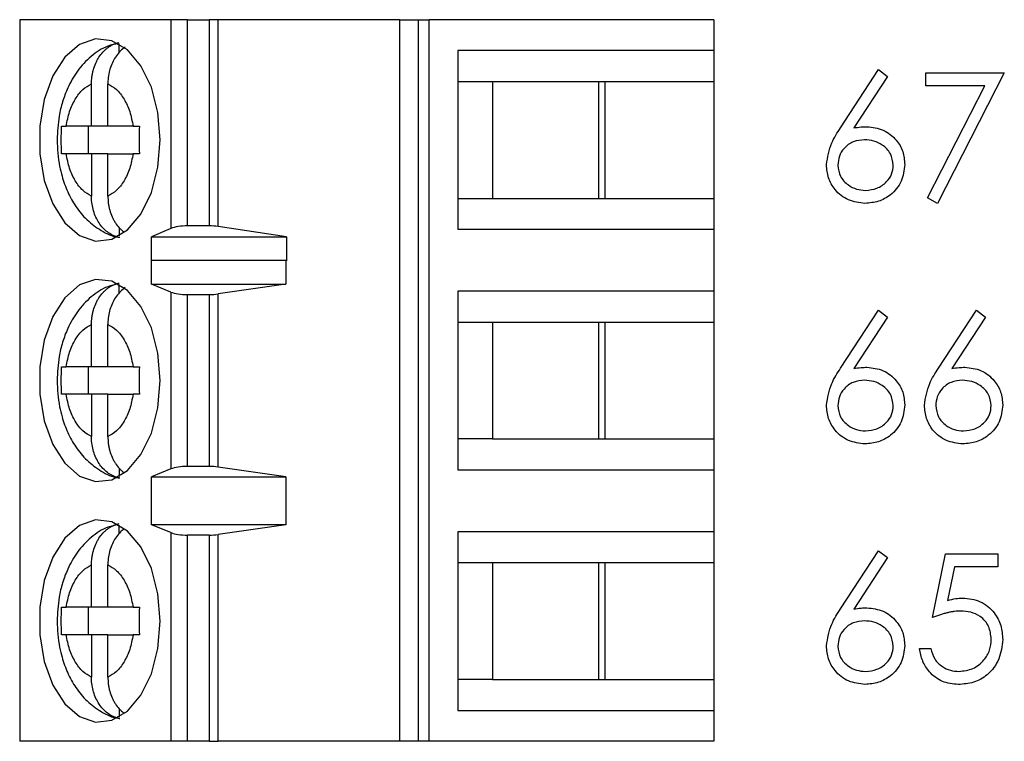
# Model space of a CAD drawing. Units: inches. Extents: x 0.1 to 16.9, y 0.1 to 10.9.
# Drawn here: x 10.2 to 10.7, y 6.2 to 6.7 of the extents above; entities that cross this region are included whole.
import ezdxf

# ---------------------------------------------------------------- set-up
doc = ezdxf.new("R2010")
doc.units = ezdxf.units.IN
doc.header["$MEASUREMENT"] = 0

msp = doc.modelspace()

# ---------------------------------------------------------------- linework, layer by layer
at = {"color": 7, "linetype": 'Continuous', "lineweight": 25}
for p, q in [((10.16468, 6.65932), (10.16468, 6.24593)), ((10.2513, 6.65932), (10.16468, 6.65932)), ((10.2513, 6.65932), (10.2513, 6.53972)), ((10.26078, 6.65932), (10.2513, 6.65932)), ((10.26078, 6.54121), (10.26078, 6.65932)), ((10.26078, 6.65932), (10.27323, 6.65932)), ((10.27323, 6.65932), (10.27323, 6.54121)), ((10.27831, 6.65932), (10.27323, 6.65932)), ((10.27831, 6.54085), (10.27831, 6.65932)), ((10.38226, 6.65932), (10.27831, 6.65932)), ((10.38226, 6.65932), (10.38226, 6.24593)), ((10.38226, 6.65932), (10.39292, 6.65932)), ((10.39292, 6.65932), (10.39292, 6.24593)), ((10.39292, 6.65932), (10.39926, 6.65932)), ((10.39926, 6.24593), (10.39926, 6.65932)), ((10.56232, 6.65932), (10.39926, 6.65932)), ((10.56232, 6.65932), (10.56232, 6.6416)), ((10.22159, 6.64047), (10.22159, 6.64543)), ((10.41558, 6.6416), (10.41558, 6.53924)), ((10.56232, 6.6416), (10.41558, 6.6416)), ((10.56232, 6.6416), (10.56232, 6.62388)), ((10.63492, 6.59745), (10.65669, 6.63072)), ((10.65669, 6.63072), (10.66173, 6.62677)), ((10.6838, 6.62885), (10.72867, 6.62885)), ((10.6838, 6.62138), (10.6838, 6.62885)), ((10.72867, 6.62885), (10.69034, 6.55407)), ((10.20579, 6.59829), (10.20579, 6.62254)), ((10.21519, 6.59829), (10.21519, 6.62254)), ((10.41558, 6.62388), (10.43557, 6.62388)), ((10.43557, 6.62388), (10.50007, 6.62388)), ((10.43557, 6.62388), (10.43557, 6.55696)), ((10.49634, 6.55696), (10.49634, 6.62388)), ((10.50007, 6.62388), (10.56232, 6.62388)), ((10.50007, 6.55696), (10.50007, 6.62388)), ((10.56232, 6.62388), (10.56232, 6.55696)), ((10.66173, 6.62677), (10.64246, 6.5973)), ((10.7176, 6.62138), (10.6838, 6.62138)), ((10.68469, 6.55718), (10.7176, 6.62138)), ((10.20579, 6.59829), (10.19132, 6.59829)), ((10.20397, 6.59829), (10.20397, 6.58255)), ((10.21519, 6.59829), (10.20579, 6.59829)), ((10.22965, 6.59829), (10.21519, 6.59829)), ((10.20579, 6.58255), (10.19132, 6.58255)), ((10.20579, 6.58255), (10.20579, 6.5583)), ((10.21519, 6.58255), (10.20579, 6.58255)), ((10.21519, 6.5583), (10.21519, 6.58255)), ((10.21519, 6.58255), (10.22965, 6.58255)), ((10.41558, 6.55696), (10.43557, 6.55696)), ((10.43557, 6.55696), (10.50007, 6.55696)), ((10.50007, 6.55696), (10.56232, 6.55696)), ((10.56232, 6.55696), (10.56232, 6.53924)), ((10.69034, 6.55407), (10.68469, 6.55718)), ((10.22159, 6.54029), (10.22159, 6.53541)), ((10.2513, 6.53972), (10.24012, 6.53502)), ((10.27323, 6.54121), (10.26078, 6.54121)), ((10.31746, 6.53502), (10.27831, 6.54085)), ((10.41558, 6.53924), (10.56232, 6.53924)), ((10.56232, 6.53924), (10.56232, 6.50381)), ((10.24012, 6.53502), (10.31746, 6.53502)), ((10.24012, 6.52124), (10.24012, 6.53502)), ((10.31746, 6.53502), (10.31746, 6.52124)), ((10.24012, 6.52124), (10.2402, 6.52152)), ((10.2402, 6.50774), (10.2402, 6.52152)), ((10.2402, 6.52152), (10.31722, 6.52152)), ((10.31722, 6.52152), (10.31722, 6.50774)), ((10.31722, 6.52152), (10.31746, 6.52124)), ((10.22159, 6.50268), (10.22159, 6.50764)), ((10.2513, 6.50327), (10.2402, 6.50774)), ((10.2402, 6.50774), (10.31722, 6.50774)), ((10.2513, 6.50327), (10.2513, 6.40198)), ((10.31722, 6.50774), (10.27831, 6.50218)), ((10.56232, 6.50381), (10.41558, 6.50381)), ((10.41558, 6.50381), (10.41558, 6.40144)), ((10.56232, 6.50381), (10.56232, 6.48609)), ((10.26078, 6.40341), (10.26078, 6.50184)), ((10.26078, 6.50184), (10.27323, 6.50184)), ((10.27323, 6.50184), (10.27323, 6.40341)), ((10.27831, 6.40307), (10.27831, 6.50218)), ((10.63492, 6.45965), (10.65669, 6.49293)), ((10.65669, 6.49293), (10.66173, 6.48897)), ((10.69101, 6.45965), (10.71278, 6.49293)), ((10.71278, 6.49293), (10.71782, 6.48897)), ((10.41558, 6.48609), (10.43557, 6.48609)), ((10.43557, 6.48609), (10.50007, 6.48609)), ((10.43557, 6.48609), (10.43557, 6.41916)), ((10.49634, 6.41916), (10.49634, 6.48609)), ((10.50007, 6.48609), (10.56232, 6.48609)), ((10.50007, 6.41916), (10.50007, 6.48609)), ((10.56232, 6.48609), (10.56232, 6.41916)), ((10.66173, 6.48897), (10.64246, 6.45951)), ((10.71782, 6.48897), (10.69855, 6.45951)), ((10.20579, 6.4605), (10.20579, 6.48474)), ((10.21519, 6.4605), (10.21519, 6.48474)), ((10.20579, 6.4605), (10.19132, 6.4605)), ((10.20397, 6.4605), (10.20397, 6.44475)), ((10.21519, 6.4605), (10.20579, 6.4605)), ((10.22965, 6.4605), (10.21519, 6.4605)), ((10.20579, 6.44475), (10.19132, 6.44475)), ((10.20579, 6.44475), (10.20579, 6.42051)), ((10.21519, 6.44475), (10.20579, 6.44475)), ((10.21519, 6.42051), (10.21519, 6.44475)), ((10.21519, 6.44475), (10.22965, 6.44475)), ((10.43557, 6.41916), (10.41558, 6.41916)), ((10.43557, 6.41916), (10.50007, 6.41916)), ((10.50007, 6.41916), (10.56232, 6.41916)), ((10.56232, 6.41916), (10.56232, 6.40144)), ((10.22159, 6.40249), (10.22159, 6.39761)), ((10.2513, 6.40198), (10.2402, 6.39751)), ((10.27323, 6.40341), (10.26078, 6.40341)), ((10.31722, 6.39751), (10.27831, 6.40307)), ((10.41558, 6.40144), (10.56232, 6.40144)), ((10.56232, 6.40144), (10.56232, 6.36601)), ((10.2402, 6.39751), (10.31722, 6.39751)), ((10.2402, 6.36995), (10.2402, 6.39751)), ((10.31722, 6.39751), (10.31722, 6.36995)), ((10.22159, 6.36488), (10.22159, 6.36984)), ((10.2513, 6.36547), (10.2402, 6.36995)), ((10.31722, 6.36995), (10.2402, 6.36995)), ((10.31722, 6.36995), (10.27831, 6.36439)), ((10.2513, 6.36547), (10.2513, 6.24593)), ((10.26078, 6.24593), (10.26078, 6.36404)), ((10.27323, 6.36404), (10.26078, 6.36404)), ((10.27323, 6.36404), (10.27323, 6.24593)), ((10.27831, 6.24593), (10.27831, 6.36439)), ((10.56232, 6.36601), (10.41558, 6.36601)), ((10.41558, 6.36601), (10.41558, 6.26365)), ((10.56232, 6.36601), (10.56232, 6.34829)), ((10.63492, 6.32186), (10.65669, 6.35513)), ((10.66173, 6.35118), (10.64246, 6.32171)), ((10.65669, 6.35513), (10.66173, 6.35118)), ((10.68754, 6.31681), (10.69502, 6.35326)), ((10.69502, 6.35326), (10.72493, 6.35326)), ((10.72493, 6.35326), (10.72493, 6.34579)), ((10.20579, 6.3227), (10.20579, 6.34695)), ((10.21519, 6.3227), (10.21519, 6.34695)), ((10.41558, 6.34829), (10.43557, 6.34829)), ((10.43557, 6.34829), (10.50007, 6.34829)), ((10.43557, 6.34829), (10.43557, 6.28137)), ((10.49634, 6.28137), (10.49634, 6.34829)), ((10.50007, 6.34829), (10.56232, 6.34829)), ((10.50007, 6.28137), (10.50007, 6.34829)), ((10.56232, 6.34829), (10.56232, 6.28137)), ((10.70013, 6.34579), (10.6962, 6.32661)), ((10.72493, 6.34579), (10.70013, 6.34579)), ((10.20579, 6.3227), (10.19132, 6.3227)), ((10.20397, 6.3227), (10.20397, 6.30696)), ((10.21519, 6.3227), (10.20579, 6.3227)), ((10.22965, 6.3227), (10.21519, 6.3227)), ((10.20579, 6.30696), (10.19132, 6.30696)), ((10.20579, 6.30696), (10.20579, 6.28271)), ((10.21519, 6.30696), (10.20579, 6.30696)), ((10.21519, 6.28271), (10.21519, 6.30696)), ((10.21519, 6.30696), (10.22965, 6.30696)), ((10.68006, 6.29905), (10.6866, 6.29905)), ((10.43557, 6.28137), (10.41558, 6.28137)), ((10.43557, 6.28137), (10.50007, 6.28137)), ((10.50007, 6.28137), (10.56232, 6.28137)), ((10.56232, 6.28137), (10.56232, 6.26365)), ((10.22159, 6.2647), (10.22159, 6.25982)), ((10.41558, 6.26365), (10.56232, 6.26365)), ((10.56232, 6.26365), (10.56232, 6.24593)), ((10.2513, 6.24593), (10.16468, 6.24593)), ((10.26078, 6.24593), (10.2513, 6.24593)), ((10.27323, 6.24593), (10.26078, 6.24593)), ((10.27323, 6.24593), (10.27831, 6.24593)), ((10.38226, 6.24593), (10.27831, 6.24593)), ((10.39292, 6.24593), (10.38226, 6.24593)), ((10.39926, 6.24593), (10.39292, 6.24593)), ((10.56232, 6.24593), (10.39926, 6.24593))]:
    msp.add_line(p, q, dxfattribs=at)
at = {"color": 7, "linetype": 'Continuous', "lineweight": 25, "flags": 128}
for points in [[(10.24513, 6.59042), (10.24385, 6.60609), (10.24009, 6.62059), (10.23414, 6.63286), (10.22643, 6.64198), (10.21754, 6.64728), (10.20812, 6.64835), (10.19889, 6.64514), (10.1905, 6.63786), (10.18361, 6.62707), (10.1787, 6.61356), (10.17616, 6.59833), (10.17616, 6.58251), (10.1787, 6.56729), (10.18361, 6.55377), (10.1905, 6.54298), (10.19889, 6.5357), (10.20812, 6.53248), (10.21754, 6.53356), (10.22643, 6.53886), (10.23414, 6.54798), (10.24009, 6.56025), (10.24385, 6.57475), (10.24513, 6.59042)], [(10.24513, 6.45262), (10.24385, 6.46829), (10.24009, 6.4828), (10.23414, 6.49507), (10.22643, 6.50418), (10.21754, 6.50948), (10.20812, 6.51056), (10.19889, 6.50734), (10.1905, 6.50007), (10.18361, 6.48927), (10.1787, 6.47576), (10.17616, 6.46053), (10.17616, 6.44472), (10.1787, 6.42949), (10.18361, 6.41598), (10.1905, 6.40518), (10.19889, 6.39791), (10.20812, 6.39469), (10.21754, 6.39577), (10.22643, 6.40106), (10.23414, 6.41018), (10.24009, 6.42245), (10.24385, 6.43696), (10.24513, 6.45262)], [(10.24513, 6.31483), (10.24385, 6.3305), (10.24009, 6.345), (10.23414, 6.35727), (10.22643, 6.36639), (10.21754, 6.37169), (10.20812, 6.37277), (10.19889, 6.36955), (10.1905, 6.36227), (10.18361, 6.35148), (10.1787, 6.33796), (10.17616, 6.32274), (10.17616, 6.30692), (10.1787, 6.29169), (10.18361, 6.27818), (10.1905, 6.26739), (10.19889, 6.26011), (10.20812, 6.25689), (10.21754, 6.25797), (10.22643, 6.26327), (10.23414, 6.27239), (10.24009, 6.28466), (10.24385, 6.29916), (10.24513, 6.31483)]]:
    msp.add_lwpolyline(points, dxfattribs=at)
at = {"color": 7, "linetype": 'Continuous', "lineweight": 25}
for centre, ratio, start_param, end_param in [((10.26077, 6.53752), 0.312591, 1.570796, 2.50226), ((10.27323, 6.53752), 0.312591, 1.126178, 1.570796), ((10.26077, 6.50538), 0.3, 3.780925, 4.712389), ((10.27323, 6.50538), 0.3, 4.712389, 5.157007), ((10.26077, 6.39987), 0.3, 1.570796, 2.50226), ((10.27323, 6.39987), 0.3, 1.126178, 1.570796), ((10.26077, 6.36759), 0.3, 3.780925, 4.712389), ((10.27323, 6.36759), 0.3, 4.712389, 5.157007)]:
    msp.add_ellipse(centre, major_axis=(0.01181, 0), ratio=ratio, start_param=start_param, end_param=end_param, dxfattribs=at)
for points, knots in [([(10.22136, 6.64567), (10.21928, 6.64527), (10.21349, 6.64414), (10.20528, 6.63851), (10.19758, 6.6303), (10.19241, 6.62123), (10.18913, 6.61244), (10.18668, 6.6025), (10.18631, 6.59502), (10.18609, 6.59042)], [0, 0, 0, 0, 0.092233, 0.257539, 0.42577, 0.584054, 0.701567, 0.816675, 1, 1, 1, 1]), ([(10.20579, 6.62254), (10.20584, 6.6239), (10.20591, 6.62595), (10.20638, 6.62865), (10.20702, 6.63129), (10.20792, 6.63382), (10.20908, 6.63617), (10.21038, 6.63837), (10.2119, 6.64033), (10.21358, 6.64203), (10.21498, 6.64319), (10.21648, 6.64422), (10.2181, 6.64509), (10.21981, 6.64579), (10.22099, 6.64608), (10.22159, 6.64623)], [0, 0, 0, 0, 0.1216313, 0.1840209, 0.2468587, 0.3684424, 0.4309376, 0.4938871, 0.6128456, 0.6738851, 0.7354747, 0.8000503, 0.8653353, 0.9323482, 1, 1, 1, 1]), ([(10.22501, 6.64361), (10.22412, 6.64293), (10.22232, 6.64154), (10.22003, 6.63878), (10.21809, 6.63559), (10.21661, 6.63204), (10.21562, 6.6282), (10.21522, 6.62499), (10.21519, 6.62308), (10.21519, 6.62254)], [0, 0, 0, 0, 0.152646, 0.30969, 0.46312, 0.620932, 0.776233, 0.935926, 1, 1, 1, 1]), ([(10.19132, 6.59829), (10.19188, 6.60116), (10.193, 6.6069), (10.19639, 6.61405), (10.20065, 6.61974), (10.20408, 6.6216), (10.20579, 6.62254)], [0, 0, 0, 0, 0.249885, 0.500008, 0.749869, 1, 1, 1, 1]), ([(10.21519, 6.62254), (10.2169, 6.6216), (10.22032, 6.61974), (10.22458, 6.61405), (10.22798, 6.60691), (10.22909, 6.60117), (10.22965, 6.59829)], [0, 0, 0, 0, 0.249866, 0.499984, 0.749877, 1, 1, 1, 1]), ([(10.18863, 6.58255), (10.18856, 6.58517), (10.18842, 6.59042), (10.18856, 6.59567), (10.18863, 6.59829)], [0, 0, 0, 0, 0.500074, 1, 1, 1, 1]), ([(10.18863, 6.59829), (10.18901, 6.59829), (10.18978, 6.59829), (10.19081, 6.59829), (10.19132, 6.59829)], [0, 0, 0, 0, 0.497069, 1, 1, 1, 1]), ([(10.22965, 6.59829), (10.2302, 6.59829), (10.23129, 6.59829), (10.2326, 6.59829), (10.23326, 6.59829)], [0, 0, 0, 0, 0.497169, 1, 1, 1, 1]), ([(10.23326, 6.59829), (10.23319, 6.59567), (10.23305, 6.59042), (10.23319, 6.58517), (10.23326, 6.58255)], [0, 0, 0, 0, 0.499926, 1, 1, 1, 1]), ([(10.62678, 6.57627), (10.62749, 6.58054), (10.62876, 6.58818), (10.63304, 6.59461), (10.63492, 6.59745)], [0, 0, 0, 0, 0.558223, 1, 1, 1, 1]), ([(10.64246, 6.5973), (10.64386, 6.59752), (10.64637, 6.59792), (10.6489, 6.59798), (10.65001, 6.59801)], [0, 0, 0, 0, 0.560004, 1, 1, 1, 1]), ([(10.65001, 6.59801), (10.65321, 6.59764), (10.6596, 6.59691), (10.66671, 6.59106), (10.67102, 6.58393), (10.67144, 6.57891), (10.67165, 6.5764)], [0, 0, 0, 0, 0.2796858, 0.55933, 0.7795615, 1, 1, 1, 1]), ([(10.18609, 6.59042), (10.18636, 6.58534), (10.18673, 6.57825), (10.18917, 6.56837), (10.19202, 6.56047), (10.19673, 6.55199), (10.20307, 6.54429), (10.21128, 6.53834), (10.21796, 6.53492), (10.22175, 6.53466), (10.22206, 6.53464)], [0, 0, 0, 0, 0.2000135, 0.2791521, 0.4099323, 0.5442275, 0.687585, 0.8353105, 0.9868809, 1, 1, 1, 1]), ([(10.64864, 6.59053), (10.64642, 6.59034), (10.64198, 6.58996), (10.63689, 6.58611), (10.6338, 6.58122), (10.63348, 6.57775), (10.63332, 6.57601)], [0, 0, 0, 0, 0.28023, 0.559488, 0.779731, 1, 1, 1, 1]), ([(10.6651, 6.57601), (10.66477, 6.57829), (10.66409, 6.58287), (10.65931, 6.58748), (10.65403, 6.59015), (10.65044, 6.5904), (10.64864, 6.59053)], [0, 0, 0, 0, 0.278718, 0.558583, 0.779098, 1, 1, 1, 1]), ([(10.19132, 6.58255), (10.19081, 6.58255), (10.18979, 6.58255), (10.18902, 6.58255), (10.18863, 6.58255)], [0, 0, 0, 0, 0.496831, 1, 1, 1, 1]), ([(10.20579, 6.5583), (10.20408, 6.55923), (10.20065, 6.5611), (10.19639, 6.56679), (10.19299, 6.57393), (10.19188, 6.57967), (10.19132, 6.58255)], [0, 0, 0, 0, 0.249863, 0.500015, 0.749853, 1, 1, 1, 1]), ([(10.22965, 6.58255), (10.22909, 6.57968), (10.22798, 6.57394), (10.22459, 6.5668), (10.22032, 6.5611), (10.2169, 6.55923), (10.21519, 6.5583)], [0, 0, 0, 0, 0.249809, 0.499944, 0.749857, 1, 1, 1, 1]), ([(10.23326, 6.58255), (10.23261, 6.58255), (10.2313, 6.58255), (10.2302, 6.58255), (10.22965, 6.58255)], [0, 0, 0, 0, 0.497312, 1, 1, 1, 1]), ([(10.64886, 6.55407), (10.6456, 6.55446), (10.63908, 6.55524), (10.63171, 6.56117), (10.62754, 6.56859), (10.62703, 6.57371), (10.62678, 6.57627)], [0, 0, 0, 0, 0.27967, 0.559111, 0.779521, 1, 1, 1, 1]), ([(10.67165, 6.5764), (10.67127, 6.57306), (10.67052, 6.56639), (10.6643, 6.559), (10.6567, 6.55481), (10.65147, 6.55431), (10.64886, 6.55407)], [0, 0, 0, 0, 0.2796157, 0.5589151, 0.7794563, 1, 1, 1, 1]), ([(10.63332, 6.57601), (10.63363, 6.57377), (10.63426, 6.56929), (10.63881, 6.56466), (10.64393, 6.56195), (10.64745, 6.56168), (10.64921, 6.56155)], [0, 0, 0, 0, 0.27902, 0.558869, 0.779358, 1, 1, 1, 1]), ([(10.64921, 6.56155), (10.65145, 6.56177), (10.65593, 6.56222), (10.66113, 6.56596), (10.66455, 6.57073), (10.66492, 6.57425), (10.6651, 6.57601)], [0, 0, 0, 0, 0.280083, 0.559891, 0.780069, 1, 1, 1, 1]), ([(10.22159, 6.53461), (10.22057, 6.53489), (10.21849, 6.53546), (10.2156, 6.53712), (10.21294, 6.53933), (10.21063, 6.54206), (10.2087, 6.54525), (10.20722, 6.5488), (10.20623, 6.55264), (10.20583, 6.55585), (10.2058, 6.55775), (10.20579, 6.5583)], [0, 0, 0, 0, 0.116606, 0.236537, 0.353119, 0.473019, 0.590104, 0.710591, 0.829227, 0.951081, 1, 1, 1, 1]), ([(10.21519, 6.5583), (10.21523, 6.55694), (10.21531, 6.55489), (10.21577, 6.55219), (10.21641, 6.54955), (10.21732, 6.54702), (10.21848, 6.54467), (10.21977, 6.54247), (10.2213, 6.54051), (10.2229, 6.53888), (10.22374, 6.5382), (10.22413, 6.53789)], [0, 0, 0, 0, 0.167821, 0.253809, 0.34051, 0.508354, 0.594582, 0.681437, 0.84557, 0.92979, 1, 1, 1, 1]), ([(10.22136, 6.50788), (10.21928, 6.50747), (10.21348, 6.50634), (10.20528, 6.50071), (10.19758, 6.49251), (10.19241, 6.48343), (10.18913, 6.47464), (10.18668, 6.46471), (10.18631, 6.45722), (10.18609, 6.45262)], [0, 0, 0, 0, 0.092224, 0.257525, 0.425753, 0.584033, 0.701543, 0.816649, 1, 1, 1, 1]), ([(10.20579, 6.48474), (10.20584, 6.4861), (10.20591, 6.48816), (10.20638, 6.49086), (10.20702, 6.49349), (10.20792, 6.49603), (10.20908, 6.49838), (10.21038, 6.50057), (10.2119, 6.50254), (10.21358, 6.50423), (10.21498, 6.50539), (10.21648, 6.50642), (10.21811, 6.50729), (10.21981, 6.50799), (10.22099, 6.50829), (10.22159, 6.50843)], [0, 0, 0, 0, 0.121635, 0.183958, 0.246798, 0.368449, 0.430946, 0.493898, 0.61286, 0.673902, 0.735454, 0.800065, 0.865325, 0.932361, 1, 1, 1, 1]), ([(10.22501, 6.50582), (10.22412, 6.50513), (10.22232, 6.50374), (10.22003, 6.50098), (10.21809, 6.49779), (10.21661, 6.49425), (10.21562, 6.4904), (10.21522, 6.4872), (10.21519, 6.48529), (10.21519, 6.48474)], [0, 0, 0, 0, 0.152699, 0.309681, 0.463113, 0.620927, 0.77623, 0.935925, 1, 1, 1, 1]), ([(10.19132, 6.4605), (10.19188, 6.46337), (10.193, 6.46911), (10.19639, 6.47625), (10.20065, 6.48194), (10.20408, 6.48381), (10.20579, 6.48474)], [0, 0, 0, 0, 0.249885, 0.500008, 0.749869, 1, 1, 1, 1]), ([(10.21519, 6.48474), (10.2169, 6.48381), (10.22032, 6.48194), (10.22458, 6.47625), (10.22798, 6.46911), (10.22909, 6.46337), (10.22965, 6.4605)], [0, 0, 0, 0, 0.249866, 0.499984, 0.749877, 1, 1, 1, 1]), ([(10.18863, 6.44475), (10.18856, 6.44738), (10.18842, 6.45262), (10.18856, 6.45787), (10.18863, 6.4605)], [0, 0, 0, 0, 0.499926, 1, 1, 1, 1]), ([(10.18863, 6.4605), (10.18901, 6.4605), (10.18978, 6.4605), (10.19081, 6.4605), (10.19132, 6.4605)], [0, 0, 0, 0, 0.497069, 1, 1, 1, 1]), ([(10.22965, 6.4605), (10.2302, 6.4605), (10.23129, 6.4605), (10.2326, 6.4605), (10.23326, 6.4605)], [0, 0, 0, 0, 0.497169, 1, 1, 1, 1]), ([(10.23326, 6.4605), (10.23319, 6.45787), (10.23305, 6.45262), (10.23319, 6.44738), (10.23326, 6.44475)], [0, 0, 0, 0, 0.500074, 1, 1, 1, 1]), ([(10.62678, 6.43848), (10.62749, 6.44274), (10.62876, 6.45038), (10.63304, 6.45681), (10.63492, 6.45965)], [0, 0, 0, 0, 0.558273, 1, 1, 1, 1]), ([(10.64246, 6.45951), (10.64386, 6.45973), (10.64637, 6.46012), (10.6489, 6.46018), (10.65001, 6.46021)], [0, 0, 0, 0, 0.560004, 1, 1, 1, 1]), ([(10.65001, 6.46021), (10.65321, 6.45985), (10.6596, 6.45912), (10.66671, 6.45327), (10.67102, 6.44614), (10.67144, 6.44112), (10.67165, 6.43861)], [0, 0, 0, 0, 0.279708, 0.559318, 0.779555, 1, 1, 1, 1]), ([(10.68287, 6.43848), (10.68358, 6.44274), (10.68485, 6.45038), (10.68913, 6.45681), (10.69101, 6.45965)], [0, 0, 0, 0, 0.558273, 1, 1, 1, 1]), ([(10.69855, 6.45951), (10.69995, 6.45973), (10.70246, 6.46012), (10.70499, 6.46018), (10.7061, 6.46021)], [0, 0, 0, 0, 0.560004, 1, 1, 1, 1]), ([(10.7061, 6.46021), (10.7093, 6.45985), (10.71569, 6.45912), (10.7228, 6.45327), (10.7271, 6.44614), (10.72753, 6.44112), (10.72774, 6.43861)], [0, 0, 0, 0, 0.279708, 0.559318, 0.779555, 1, 1, 1, 1]), ([(10.18609, 6.45262), (10.18636, 6.44754), (10.18673, 6.44045), (10.18917, 6.43057), (10.19202, 6.42267), (10.19673, 6.4142), (10.20306, 6.4065), (10.21128, 6.40054), (10.21796, 6.39713), (10.22175, 6.39686), (10.22206, 6.39684)], [0, 0, 0, 0, 0.199989, 0.279129, 0.409941, 0.544215, 0.687576, 0.835306, 0.986881, 1, 1, 1, 1]), ([(10.64864, 6.45273), (10.64642, 6.45254), (10.64198, 6.45216), (10.63689, 6.44832), (10.6338, 6.44343), (10.63348, 6.43995), (10.63332, 6.43821)], [0, 0, 0, 0, 0.280267, 0.559544, 0.779716, 1, 1, 1, 1]), ([(10.6651, 6.43821), (10.66477, 6.4405), (10.66409, 6.44508), (10.65931, 6.44969), (10.65403, 6.45235), (10.65044, 6.4526), (10.64864, 6.45273)], [0, 0, 0, 0, 0.278718, 0.558583, 0.779098, 1, 1, 1, 1]), ([(10.70473, 6.45273), (10.70251, 6.45254), (10.69807, 6.45216), (10.69298, 6.44832), (10.68989, 6.44343), (10.68957, 6.43995), (10.68941, 6.43821)], [0, 0, 0, 0, 0.280267, 0.559544, 0.779716, 1, 1, 1, 1]), ([(10.72119, 6.43821), (10.72085, 6.4405), (10.72018, 6.44508), (10.7154, 6.44969), (10.71012, 6.45235), (10.70653, 6.4526), (10.70473, 6.45273)], [0, 0, 0, 0, 0.278718, 0.558583, 0.779098, 1, 1, 1, 1]), ([(10.19132, 6.44475), (10.19081, 6.44475), (10.18979, 6.44475), (10.18902, 6.44475), (10.18863, 6.44475)], [0, 0, 0, 0, 0.496831, 1, 1, 1, 1]), ([(10.20579, 6.42051), (10.20408, 6.42144), (10.20065, 6.42331), (10.19639, 6.429), (10.19299, 6.43614), (10.19188, 6.44188), (10.19132, 6.44475)], [0, 0, 0, 0, 0.24986, 0.499969, 0.749856, 1, 1, 1, 1]), ([(10.22965, 6.44475), (10.22909, 6.44188), (10.22798, 6.43614), (10.22459, 6.429), (10.22032, 6.42331), (10.2169, 6.42144), (10.21519, 6.42051)], [0, 0, 0, 0, 0.2498641, 0.4999941, 0.749862, 1, 1, 1, 1]), ([(10.23326, 6.44475), (10.23261, 6.44475), (10.2313, 6.44475), (10.2302, 6.44475), (10.22965, 6.44475)], [0, 0, 0, 0, 0.497312, 1, 1, 1, 1]), ([(10.64886, 6.41627), (10.6456, 6.41667), (10.63908, 6.41745), (10.63171, 6.42337), (10.62754, 6.4308), (10.62703, 6.43592), (10.62678, 6.43848)], [0, 0, 0, 0, 0.27967, 0.559111, 0.779521, 1, 1, 1, 1]), ([(10.63332, 6.43821), (10.63363, 6.43597), (10.63426, 6.43149), (10.63881, 6.42686), (10.64393, 6.42415), (10.64745, 6.42389), (10.64921, 6.42375)], [0, 0, 0, 0, 0.2791093, 0.5588793, 0.7793625, 1, 1, 1, 1]), ([(10.67165, 6.43861), (10.67127, 6.43527), (10.67052, 6.4286), (10.6643, 6.4212), (10.6567, 6.41701), (10.65147, 6.41652), (10.64886, 6.41627)], [0, 0, 0, 0, 0.2796157, 0.5589151, 0.7794563, 1, 1, 1, 1]), ([(10.64921, 6.42375), (10.65145, 6.42398), (10.65593, 6.42442), (10.66112, 6.42816), (10.66455, 6.43293), (10.66492, 6.43645), (10.6651, 6.43821)], [0, 0, 0, 0, 0.28005, 0.559899, 0.779983, 1, 1, 1, 1]), ([(10.70495, 6.41627), (10.70169, 6.41667), (10.69516, 6.41745), (10.6878, 6.42337), (10.68363, 6.4308), (10.68312, 6.43592), (10.68287, 6.43848)], [0, 0, 0, 0, 0.27967, 0.559111, 0.779521, 1, 1, 1, 1]), ([(10.68941, 6.43821), (10.68972, 6.43597), (10.69035, 6.43149), (10.6949, 6.42686), (10.70002, 6.42415), (10.70354, 6.42389), (10.7053, 6.42375)], [0, 0, 0, 0, 0.2791093, 0.5588793, 0.7793625, 1, 1, 1, 1]), ([(10.72774, 6.43861), (10.72736, 6.43527), (10.72661, 6.4286), (10.72038, 6.4212), (10.71279, 6.41701), (10.70756, 6.41652), (10.70495, 6.41627)], [0, 0, 0, 0, 0.2796157, 0.5589151, 0.7794563, 1, 1, 1, 1]), ([(10.7053, 6.42375), (10.70754, 6.42398), (10.71202, 6.42442), (10.71721, 6.42816), (10.72064, 6.43293), (10.72101, 6.43645), (10.72119, 6.43821)], [0, 0, 0, 0, 0.28005, 0.559899, 0.779983, 1, 1, 1, 1]), ([(10.22159, 6.39682), (10.22057, 6.3971), (10.21849, 6.39767), (10.2156, 6.39932), (10.21294, 6.40153), (10.21063, 6.40426), (10.2087, 6.40746), (10.20722, 6.411), (10.20623, 6.41485), (10.20583, 6.41805), (10.2058, 6.41996), (10.20579, 6.42051)], [0, 0, 0, 0, 0.116604, 0.236532, 0.353073, 0.47297, 0.590109, 0.710594, 0.829161, 0.951082, 1, 1, 1, 1]), ([(10.21519, 6.42051), (10.21523, 6.41915), (10.21531, 6.41709), (10.21577, 6.41439), (10.21641, 6.41175), (10.21732, 6.40922), (10.21848, 6.40687), (10.21977, 6.40467), (10.2213, 6.40272), (10.2229, 6.40108), (10.22374, 6.40041), (10.22413, 6.4001)], [0, 0, 0, 0, 0.167821, 0.253808, 0.340601, 0.508356, 0.594583, 0.681438, 0.845571, 0.92979, 1, 1, 1, 1]), ([(10.22136, 6.37008), (10.21928, 6.36968), (10.21348, 6.36855), (10.20528, 6.36292), (10.19758, 6.35471), (10.19241, 6.34564), (10.18913, 6.33684), (10.18668, 6.32691), (10.18631, 6.31943), (10.18609, 6.31483)], [0, 0, 0, 0, 0.092224, 0.257527, 0.425777, 0.584032, 0.701571, 0.816648, 1, 1, 1, 1]), ([(10.20579, 6.34695), (10.20584, 6.34831), (10.20591, 6.35036), (10.20638, 6.35306), (10.20702, 6.3557), (10.20792, 6.35823), (10.20908, 6.36058), (10.21038, 6.36278), (10.2119, 6.36474), (10.21358, 6.36643), (10.21498, 6.3676), (10.21648, 6.36863), (10.21811, 6.3695), (10.21981, 6.3702), (10.22099, 6.37049), (10.22159, 6.37064)], [0, 0, 0, 0, 0.121567, 0.183959, 0.2468, 0.368453, 0.430951, 0.493903, 0.612816, 0.673858, 0.735451, 0.800063, 0.865323, 0.93236, 1, 1, 1, 1]), ([(10.22438, 6.36749), (10.22371, 6.36697), (10.22213, 6.36574), (10.22003, 6.36318), (10.21809, 6.36), (10.21661, 6.35645), (10.21562, 6.35261), (10.21522, 6.3494), (10.21519, 6.34749), (10.21519, 6.34695)], [0, 0, 0, 0, 0.119903, 0.28303, 0.442328, 0.606253, 0.767661, 0.93354, 1, 1, 1, 1]), ([(10.19132, 6.3227), (10.19188, 6.32557), (10.193, 6.33131), (10.19639, 6.33845), (10.20065, 6.34415), (10.20408, 6.34602), (10.20579, 6.34695)], [0, 0, 0, 0, 0.24983, 0.499958, 0.749864, 1, 1, 1, 1]), ([(10.21519, 6.34695), (10.2169, 6.34602), (10.22032, 6.34415), (10.22458, 6.33846), (10.22798, 6.33132), (10.22909, 6.32558), (10.22965, 6.3227)], [0, 0, 0, 0, 0.249869, 0.500029, 0.749874, 1, 1, 1, 1]), ([(10.6962, 6.32661), (10.69778, 6.32704), (10.70059, 6.32782), (10.70351, 6.32796), (10.70479, 6.32802)], [0, 0, 0, 0, 0.560294, 1, 1, 1, 1]), ([(10.70479, 6.32802), (10.70828, 6.32765), (10.71525, 6.32692), (10.72291, 6.32035), (10.72718, 6.31237), (10.72755, 6.3069), (10.72774, 6.30417)], [0, 0, 0, 0, 0.279737, 0.559028, 0.779288, 1, 1, 1, 1]), ([(10.18863, 6.30696), (10.18856, 6.30958), (10.18842, 6.31483), (10.18856, 6.32008), (10.18863, 6.3227)], [0, 0, 0, 0, 0.499926, 1, 1, 1, 1]), ([(10.18863, 6.3227), (10.18901, 6.3227), (10.18978, 6.3227), (10.19081, 6.3227), (10.19132, 6.3227)], [0, 0, 0, 0, 0.497069, 1, 1, 1, 1]), ([(10.22965, 6.3227), (10.2302, 6.3227), (10.23129, 6.3227), (10.2326, 6.3227), (10.23326, 6.3227)], [0, 0, 0, 0, 0.497169, 1, 1, 1, 1]), ([(10.23326, 6.3227), (10.23319, 6.32008), (10.23305, 6.31483), (10.23319, 6.30958), (10.23326, 6.30696)], [0, 0, 0, 0, 0.500074, 1, 1, 1, 1]), ([(10.64246, 6.32171), (10.64386, 6.32193), (10.64637, 6.32233), (10.6489, 6.32239), (10.65001, 6.32242)], [0, 0, 0, 0, 0.560004, 1, 1, 1, 1]), ([(10.65001, 6.32242), (10.65321, 6.32205), (10.6596, 6.32132), (10.66671, 6.31547), (10.67102, 6.30834), (10.67144, 6.30332), (10.67165, 6.30081)], [0, 0, 0, 0, 0.279708, 0.559318, 0.779555, 1, 1, 1, 1]), ([(10.62678, 6.30068), (10.62749, 6.30495), (10.62876, 6.31259), (10.63304, 6.31902), (10.63492, 6.32186)], [0, 0, 0, 0, 0.558273, 1, 1, 1, 1]), ([(10.70361, 6.32055), (10.70304, 6.32053), (10.70187, 6.32051), (10.70008, 6.32032), (10.6982, 6.32003), (10.69624, 6.31962), (10.69418, 6.31909), (10.69204, 6.31845), (10.68981, 6.31768), (10.68831, 6.3171), (10.68754, 6.31681)], [0.0000484, 0.0000484, 0.0000484, 0.0000484, 0.102203, 0.2110233, 0.3250997, 0.4465021, 0.5737877, 0.7089007, 0.8503579, 0.9998979, 0.9998979, 0.9998979, 0.9998979]), ([(10.72119, 6.30445), (10.72092, 6.30697), (10.72039, 6.31201), (10.71547, 6.31749), (10.70953, 6.3202), (10.70558, 6.32043), (10.70361, 6.32055)], [0, 0, 0, 0, 0.279482, 0.558543, 0.778945, 1, 1, 1, 1]), ([(10.18609, 6.31483), (10.18636, 6.30975), (10.18673, 6.30266), (10.18917, 6.29278), (10.19202, 6.28488), (10.19673, 6.2764), (10.20306, 6.2687), (10.21129, 6.26275), (10.21796, 6.25934), (10.22175, 6.25907), (10.22206, 6.25904)], [0, 0, 0, 0, 0.199987, 0.279156, 0.409939, 0.544212, 0.687593, 0.835305, 0.986878, 1, 1, 1, 1]), ([(10.64864, 6.31494), (10.64642, 6.31475), (10.64198, 6.31437), (10.63689, 6.31052), (10.6338, 6.30563), (10.63348, 6.30216), (10.63332, 6.30042)], [0, 0, 0, 0, 0.280267, 0.559544, 0.779716, 1, 1, 1, 1]), ([(10.6651, 6.30042), (10.66477, 6.3027), (10.66409, 6.30728), (10.65931, 6.31189), (10.65403, 6.31456), (10.65044, 6.31481), (10.64864, 6.31494)], [0, 0, 0, 0, 0.278718, 0.558583, 0.779098, 1, 1, 1, 1]), ([(10.19132, 6.30696), (10.19081, 6.30696), (10.18979, 6.30696), (10.18902, 6.30696), (10.18863, 6.30696)], [0, 0, 0, 0, 0.496831, 1, 1, 1, 1]), ([(10.20579, 6.28271), (10.20408, 6.28364), (10.20065, 6.28551), (10.19639, 6.2912), (10.19299, 6.29834), (10.19188, 6.30408), (10.19132, 6.30696)], [0, 0, 0, 0, 0.249832, 0.499977, 0.74986, 1, 1, 1, 1]), ([(10.22965, 6.30696), (10.22909, 6.30409), (10.22798, 6.29835), (10.22459, 6.2912), (10.22032, 6.28551), (10.2169, 6.28364), (10.21519, 6.28271)], [0, 0, 0, 0, 0.2498641, 0.4999941, 0.749862, 1, 1, 1, 1]), ([(10.23326, 6.30696), (10.23261, 6.30696), (10.2313, 6.30696), (10.2302, 6.30696), (10.22965, 6.30696)], [0, 0, 0, 0, 0.497312, 1, 1, 1, 1]), ([(10.64886, 6.27848), (10.6456, 6.27887), (10.63908, 6.27965), (10.63171, 6.28557), (10.62754, 6.293), (10.62703, 6.29812), (10.62678, 6.30068)], [0, 0, 0, 0, 0.2796534, 0.5590775, 0.7795341, 1, 1, 1, 1]), ([(10.63332, 6.30042), (10.63363, 6.29818), (10.63426, 6.2937), (10.63881, 6.28907), (10.64394, 6.28636), (10.64745, 6.28609), (10.64921, 6.28596)], [0, 0, 0, 0, 0.279105, 0.558871, 0.779351, 1, 1, 1, 1]), ([(10.67165, 6.30081), (10.67127, 6.29747), (10.67052, 6.2908), (10.6643, 6.28341), (10.6567, 6.27922), (10.65147, 6.27872), (10.64886, 6.27848)], [0, 0, 0, 0, 0.279613, 0.558909, 0.779448, 1, 1, 1, 1]), ([(10.64921, 6.28596), (10.65145, 6.28618), (10.65593, 6.28663), (10.66112, 6.29037), (10.66455, 6.29514), (10.66492, 6.29866), (10.6651, 6.30042)], [0, 0, 0, 0, 0.280063, 0.559907, 0.779987, 1, 1, 1, 1]), ([(10.72774, 6.30417), (10.72731, 6.30039), (10.72645, 6.29283), (10.7199, 6.28404), (10.71124, 6.27916), (10.70529, 6.2787), (10.70231, 6.27848)], [0, 0, 0, 0, 0.279845, 0.55925, 0.779344, 1, 1, 1, 1]), ([(10.70269, 6.28596), (10.70542, 6.28628), (10.71088, 6.28692), (10.71697, 6.2919), (10.72068, 6.298), (10.72102, 6.3023), (10.72119, 6.30445)], [0, 0, 0, 0, 0.279648, 0.559346, 0.779587, 1, 1, 1, 1]), ([(10.70231, 6.27848), (10.69918, 6.2788), (10.69293, 6.27944), (10.68587, 6.28502), (10.68149, 6.29182), (10.68054, 6.29664), (10.68006, 6.29905)], [0, 0, 0, 0, 0.279599, 0.558941, 0.779397, 1, 1, 1, 1]), ([(10.6866, 6.29905), (10.68717, 6.29699), (10.6883, 6.29287), (10.69275, 6.2887), (10.69771, 6.28638), (10.70103, 6.2861), (10.70269, 6.28596)], [0, 0, 0, 0, 0.2801617, 0.5591648, 0.7796749, 1, 1, 1, 1]), ([(10.22159, 6.25902), (10.22057, 6.2593), (10.21849, 6.25987), (10.2156, 6.26153), (10.21294, 6.26374), (10.21063, 6.26646), (10.2087, 6.26966), (10.20722, 6.2732), (10.20623, 6.27705), (10.20583, 6.28026), (10.2058, 6.28217), (10.20579, 6.28271)], [0, 0, 0, 0, 0.1166, 0.236553, 0.35309, 0.472983, 0.590118, 0.710537, 0.829167, 0.951083, 1, 1, 1, 1]), ([(10.21519, 6.28271), (10.21523, 6.28135), (10.21531, 6.2793), (10.21577, 6.2766), (10.21641, 6.27396), (10.21732, 6.27143), (10.21848, 6.26908), (10.21977, 6.26688), (10.2213, 6.26492), (10.2229, 6.26329), (10.22374, 6.26261), (10.22413, 6.2623)], [0, 0, 0, 0, 0.16782, 0.253902, 0.340602, 0.508357, 0.594584, 0.681439, 0.845571, 0.92979, 1, 1, 1, 1])]:
    msp.add_open_spline(points, degree=3, knots=knots, dxfattribs=at)

doc.saveas('drawing.dxf')
